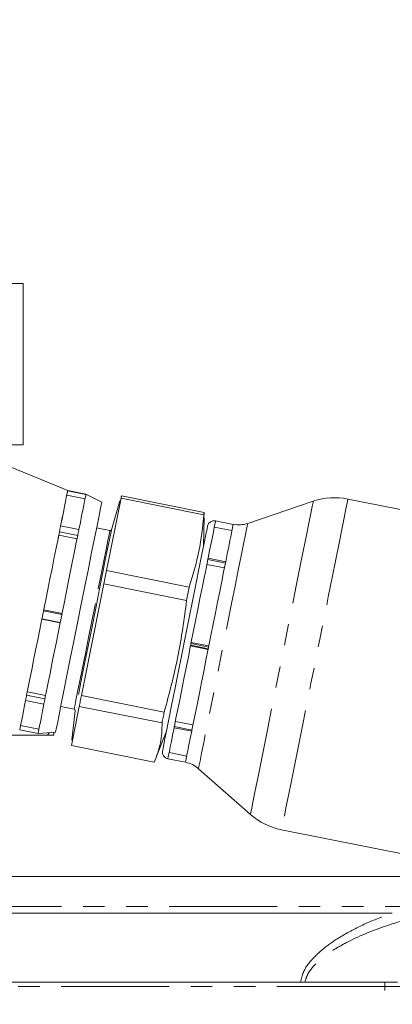
# Model space of a CAD drawing. Units: millimetres. Extents: x 11 to 1180, y 5 to 832.
# Drawn here: x 609 to 631, y 657 to 715 of the extents above; entities that cross this region are included whole.
import ezdxf

# ---------------------------------------------------------------- set-up
doc = ezdxf.new("R2010")
doc.units = ezdxf.units.MM
doc.linetypes.add('PHANTOM', pattern=[12.7, 6.35, -1.27, 1.27, -1.27, 1.27, -1.27])
doc.layers.add('SLD-0', color=7, linetype='Continuous')
doc.styles.add('SLDTEXTSTYLE0', font='TXT', dxfattribs={"width": 0.605})
doc.styles.add('SLDTEXTSTYLE3', font='TXT', dxfattribs={"width": 0.7})
doc.dimstyles.new('SLDDIMSTYLE0', dxfattribs={"dimtxt": 3, "dimasz": 3, "dimexe": 0, "dimexo": 0.0625, "dimgap": 0.75, "dimtad": 0, "dimdec": 1, "dimlfac": 2, "dimrnd": 1e-09, "dimzin": 12, "dimdsep": 46, "dimtxsty": 'SLDTEXTSTYLE0', "dimsah": 1, "dimcen": 0.09, "dimadec": 0, "dimazin": 0, "dimtfac": 1, "dimtdec": 3, "dimtofl": 0, "dimtmove": 0, "dimatfit": 3, "dimfxl": 0, "dimfrac": 2, "dimtolj": 1, "dimtzin": 12, "dimarcsym": 0})

# ---------------------------------------------------------------- blocks, each defined once
blk = doc.blocks.new('SW_SYMBOL_MOD_CL')
at = {"layer": 'SLD-0', "color": 0, "char_height": 776, "attachment_point": 5, "style": 'SLDTEXTSTYLE3'}
for s, insert in [('C', (400, 600)), ('L', (600, 300))]:
    blk.add_mtext(s, dxfattribs=dict(at, insert=insert))
blk = doc.blocks.new('*D97')
at = {"layer": 'SLD-0'}
for p, q in [((604.589, 812.059), (604.589, 823.964)), ((702.125, 696.508), (702.125, 823.964)), ((604.589, 820.789), (638.644, 820.789)), ((702.125, 820.789), (668.07, 820.789))]:
    blk.add_line(p, q, dxfattribs=at)
for points in [[(604.589, 820.789), (607.589, 820.328), (607.589, 821.251)], [(702.125, 820.789), (699.125, 821.251), (699.125, 820.328)]]:
    blk.add_solid(points, dxfattribs=at)
at = {"layer": 'SLD-0', "xscale": 0.003867203219315895, "yscale": 0.003867203219315895, "zscale": 0.003867203219315895}
blk.add_blockref('SW_SYMBOL_MOD_CL', (661.932, 816.619), dxfattribs=at)
at = {"layer": 'SLD-0', "char_height": 3, "attachment_point": 1, "style": 'SLDTEXTSTYLE0'}
for s, insert in [('195.1', (648.204, 824.661)), ('EYE BOLT ', (640.628, 820.061))]:
    blk.add_mtext(s, dxfattribs=dict(at, insert=insert))

msp = doc.modelspace()

# ---------------------------------------------------------------- linework, layer by layer
at = {"color": 7, "linetype": 'Continuous', "lineweight": 15}
for p, q in [((609.368121, 699.035178), (606.870121, 699.035178)), ((609.368121, 699.035178), (609.368121, 694.758858)), ((609.368121, 694.758858), (609.368121, 689.535174)), ((606.935977, 689.535174), (609.368121, 689.535174)), ((611.980877, 686.838429), (608.588511, 688.231933)), ((613.006102, 686.356078), (611.927532, 686.572145)), ((611.977129, 686.81972), (613.0557, 686.603654)), ((613.059431, 686.62228), (611.980861, 686.838347)), ((613.987331, 686.163198), (613.059446, 686.622355)), ((615.12082, 686.389516), (614.266458, 682.124774)), ((615.086156, 686.216484), (615.149105, 686.530712)), ((619.995521, 685.412961), (615.12082, 686.389516)), ((615.149105, 686.530712), (620.023806, 685.554157)), ((615.055928, 686.227653), (614.558757, 684.530559)), ((626.438995, 686.20694), (622.578959, 684.9025)), ((642.244483, 683.58032), (628.479469, 686.337884)), ((611.66609, 685.267094), (611.597038, 684.922408)), ((619.986526, 683.583732), (620.024747, 685.23224)), ((619.99873, 685.231868), (620.023806, 685.554157)), ((612.641232, 684.534739), (611.562662, 684.750813)), ((614.47205, 684.478107), (613.681482, 684.636484)), ((621.651768, 684.474211), (620.614492, 684.682007)), ((620.687842, 685.048144), (621.725115, 684.84034)), ((620.689335, 685.055602), (620.688643, 685.052145)), ((621.725918, 684.844341), (620.688643, 685.052145)), ((621.725918, 684.844341), (621.726611, 684.847805)), ((611.457648, 684.226613), (611.42385, 684.057902)), ((612.532284, 683.990906), (611.453714, 684.206973)), ((611.492024, 684.398207), (612.570594, 684.18214)), ((621.211729, 682.27766), (620.174455, 682.485457)), ((620.231112, 682.768266), (621.268385, 682.560469)), ((621.283558, 682.636205), (620.246285, 682.844009)), ((614.266458, 682.124774), (619.141159, 681.148219)), ((614.109341, 681.340489), (612.791652, 674.762938)), ((618.984043, 680.363934), (614.109341, 681.340489)), ((611.640987, 679.541785), (610.562417, 679.757859)), ((610.570828, 679.799843), (611.649398, 679.583776)), ((611.54024, 679.038885), (610.46167, 679.25496)), ((610.466252, 679.277826), (611.544822, 679.061759)), ((620.250586, 677.479889), (619.213312, 677.687685)), ((619.220087, 677.721511), (620.257362, 677.513714)), ((620.278017, 677.616823), (619.240743, 677.82462)), ((619.253182, 677.886713), (620.290457, 677.678916)), ((610.644625, 674.568217), (609.566055, 674.784291)), ((609.606716, 674.98726), (610.685286, 674.771193)), ((612.791652, 674.762938), (617.666353, 673.786383)), ((609.500695, 674.45803), (610.579264, 674.241956)), ((609.363204, 673.771712), (609.361155, 673.761483)), ((611.574786, 674.120422), (612.365354, 673.962045)), ((612.66282, 674.119848), (612.199492, 671.807039)), ((612.425164, 673.880245), (612.230244, 672.122601)), ((617.537521, 673.143293), (612.66282, 674.119848)), ((618.321186, 673.234436), (619.358461, 673.026639)), ((610.235802, 672.527488), (609.157232, 672.743555)), ((609.206325, 672.988612), (610.284895, 672.772545)), ((610.235786, 672.527406), (611.268937, 672.593709)), ((610.792421, 672.419551), (610.888276, 672.569278)), ((611.173421, 672.587577), (611.173421, 672.419551)), ((617.199063, 671.127188), (617.798804, 672.663208)), ((618.247014, 672.864187), (619.284288, 672.65639)), ((619.298327, 672.72647), (618.261052, 672.934267)), ((607.249122, 672.419551), (610.792421, 672.419551)), ((612.199492, 671.807039), (617.074193, 670.830484)), ((617.953328, 671.398188), (618.990602, 671.190392)), ((618.918376, 670.829858), (617.881102, 671.037655)), ((619.683188, 670.447591), (622.742879, 667.756918)), ((624.575452, 666.850086), (638.340465, 664.092522)), ((604.693476, 664.099376), (633.507257, 664.099376)), ((631.092605, 661.940377), (605.263821, 661.940377)), ((570.15382, 657.865371), (630.65382, 657.865371)), ((630.65382, 657.865371), (631.403822, 657.865371))]:
    msp.add_line(p, q, dxfattribs=at)
at = {"color": 8, "linetype": 'PHANTOM', "lineweight": 0}
for p, q in [((605.263821, 662.321377), (637.452687, 662.321377)), ((630.65382, 657.615374), (570.15382, 657.615374)), ((630.65382, 657.865371), (630.65382, 657.615374)), ((630.65382, 596.415381), (630.65382, 657.615374)), ((631.65382, 657.615374), (630.65382, 657.615374))]:
    msp.add_line(p, q, dxfattribs=at)
at = {"color": 7, "linetype": 'Continuous', "lineweight": 15, "flags": 128}
for points in [[(611.562662, 684.750813), (611.648472, 685.179155), (611.725612, 685.564216), (611.793461, 685.902904), (611.851477, 686.192501), (611.899191, 686.430673), (611.936221, 686.615522), (611.962271, 686.74555), (611.977129, 686.81972)], [(611.980861, 686.838347), (611.980753, 686.83781), (611.980543, 686.83676), (611.98023, 686.835203), (611.979815, 686.833124), (611.979297, 686.830539), (611.978677, 686.827447), (611.977954, 686.823841), (611.977129, 686.81972)], [(613.0557, 686.603654), (613.04084, 686.529483), (613.014791, 686.399448), (612.977761, 686.214607), (612.930047, 685.976426), (612.872032, 685.68683), (612.804182, 685.348141), (612.727041, 684.96308), (612.641232, 684.534739)], [(613.0557, 686.603654), (613.056524, 686.607766), (613.057247, 686.611372), (613.057867, 686.614472), (613.058385, 686.617057), (613.0588, 686.619128), (613.059113, 686.620693), (613.059323, 686.621736), (613.059431, 686.62228)], [(615.12082, 686.389516), (615.125372, 686.412241), (615.129636, 686.433527), (615.13361, 686.45336), (615.137293, 686.471749), (615.140685, 686.488676), (615.143784, 686.504151), (615.146591, 686.518166), (615.149105, 686.530712)], [(611.268937, 672.593709), (611.272457, 672.611277), (611.305692, 672.777172), (611.373177, 673.114042), (611.473166, 673.613164), (611.603067, 674.261595), (611.759518, 675.04255), (611.938465, 675.935808), (612.135274, 676.918227), (612.344848, 677.964363), (612.561759, 679.047118), (612.780389, 680.138464), (612.995075, 681.210119), (613.200259, 682.234343), (613.390624, 683.18459), (613.561241, 684.036265), (613.707692, 684.767309), (613.826182, 685.358781), (613.913643, 685.795362), (613.967811, 686.065759), (613.987282, 686.162944), (613.987331, 686.163198)], [(619.995521, 685.412961), (620.000073, 685.435686), (620.004336, 685.456972), (620.00831, 685.476805), (620.011994, 685.495193), (620.015386, 685.512121), (620.018485, 685.527596), (620.021292, 685.541603), (620.023806, 685.554157)], [(611.562662, 684.750813), (611.554078, 684.707965), (611.545423, 684.664759), (611.536697, 684.621203), (611.5279, 684.577289), (611.519034, 684.533033), (611.510099, 684.488434), (611.501095, 684.443492), (611.492024, 684.398207)], [(617.566773, 671.50497), (617.574199, 671.542044), (617.615248, 671.74695), (617.691142, 672.12579), (617.799809, 672.668229), (617.938287, 673.359472), (618.102798, 674.180667), (618.288854, 675.109412), (618.491382, 676.120366), (618.704854, 677.185971), (618.92345, 678.277138), (619.141205, 679.364118), (619.352183, 680.417258), (619.550624, 681.407827), (619.731119, 682.308804), (619.888743, 683.095622), (620.019196, 683.74681), (620.118921, 684.244606), (620.185197, 684.575434), (620.216214, 684.730272), (620.218557, 684.74197)], [(620.687842, 685.048144), (620.675105, 684.984568), (620.649477, 684.856634), (620.611194, 684.665534), (620.560612, 684.413049), (620.4982, 684.101503), (620.424536, 683.733794), (620.340304, 683.313328), (620.246285, 682.844009)], [(621.283558, 682.636205), (621.377577, 683.105532), (621.46181, 683.52599), (621.535474, 683.893699), (621.597885, 684.205245), (621.648467, 684.457737), (621.68675, 684.648837), (621.712378, 684.776764), (621.725115, 684.84034)], [(610.562417, 679.757859), (610.688847, 680.38896), (610.814314, 681.015264), (610.937812, 681.631732), (611.058347, 682.233411), (611.174952, 682.815473), (611.286691, 683.373238), (611.392665, 683.902237), (611.492024, 684.398207)], [(612.570594, 684.18214), (612.471235, 683.686163), (612.365261, 683.157171), (612.253523, 682.599399), (612.136917, 682.017337), (612.016382, 681.415658), (611.892884, 680.799189), (611.767416, 680.172894), (611.640987, 679.541785)], [(612.570594, 684.18214), (612.579665, 684.227418), (612.588669, 684.272359), (612.597604, 684.316966), (612.606471, 684.361223), (612.615267, 684.405129), (612.623993, 684.448692), (612.632648, 684.491898), (612.641232, 684.534739)], [(620.231112, 682.768266), (620.126897, 682.248059), (620.014873, 681.688871), (619.89608, 681.095886), (619.77162, 680.474612), (619.642646, 679.830808), (619.510354, 679.17044), (619.375971, 678.499642), (619.240743, 677.82462)], [(620.278017, 677.616823), (620.413245, 678.291838), (620.547627, 678.962644), (620.67992, 679.623011), (620.808895, 680.266816), (620.933355, 680.88809), (621.052147, 681.481067), (621.16417, 682.040255), (621.268385, 682.560469)], [(614.109341, 681.340489), (614.129326, 681.440245), (614.149219, 681.539554), (614.169018, 681.638386), (614.18872, 681.736726), (614.208317, 681.834552), (614.227809, 681.931849), (614.247191, 682.028595), (614.266458, 682.124774)], [(618.984043, 680.363934), (619.004027, 680.46369), (619.02392, 680.562999), (619.04372, 680.66183), (619.06342, 680.760171), (619.083018, 680.857997), (619.10251, 680.955294), (619.121892, 681.05204), (619.141159, 681.148219)], [(610.466252, 679.277826), (610.478255, 679.337751), (610.490265, 679.397698), (610.502281, 679.457683), (610.514302, 679.517682), (610.526327, 679.577711), (610.538355, 679.637748), (610.550386, 679.6978), (610.562417, 679.757859)], [(611.544822, 679.061759), (611.556825, 679.121676), (611.568836, 679.181631), (611.580852, 679.241608), (611.592872, 679.301615), (611.604897, 679.361637), (611.616925, 679.421681), (611.628955, 679.481733), (611.640987, 679.541785)], [(609.566055, 674.784291), (609.659044, 675.24847), (609.759342, 675.749126), (609.866144, 676.282253), (609.978592, 676.843564), (610.095782, 677.428547), (610.216774, 678.032506), (610.340595, 678.650583), (610.466252, 679.277826)], [(611.544822, 679.061759), (611.419165, 678.434517), (611.295344, 677.816431), (611.174352, 677.212472), (611.057162, 676.62749), (610.944714, 676.066186), (610.837912, 675.533059), (610.737614, 675.032395), (610.644625, 674.568217)], [(619.220087, 677.721511), (619.085441, 677.049394), (618.952645, 676.386516), (618.822931, 675.739008), (618.697498, 675.112884), (618.577513, 674.513954), (618.464088, 673.94777), (618.358274, 673.419568), (618.261052, 672.934267)], [(619.298327, 672.72647), (619.395549, 673.211771), (619.501363, 673.739965), (619.614788, 674.306157), (619.734773, 674.905087), (619.860204, 675.531212), (619.98992, 676.178712), (620.122716, 676.841597), (620.257362, 677.513714)], [(609.500695, 674.45803), (609.508599, 674.497488), (609.516581, 674.537327), (609.524639, 674.577552), (609.532773, 674.61815), (609.540982, 674.659129), (609.549266, 674.700479), (609.557624, 674.742203), (609.566055, 674.784291)], [(612.791652, 674.762938), (612.774898, 674.679312), (612.758324, 674.596574), (612.741931, 674.514751), (612.725725, 674.433853), (612.709708, 674.353893), (612.693882, 674.274902), (612.678252, 674.19688), (612.66282, 674.119848)], [(609.157232, 672.743555), (609.162308, 672.768894), (609.178684, 672.850642), (609.206227, 672.988127), (609.244717, 673.180255), (609.293844, 673.425484), (609.353213, 673.721846), (609.422349, 674.066949), (609.500695, 674.45803)], [(610.579264, 674.241956), (610.500919, 673.850875), (610.431783, 673.505771), (610.372414, 673.209417), (610.323287, 672.964189), (610.284797, 672.772053), (610.257254, 672.634567), (610.240878, 672.552827), (610.235802, 672.527488)], [(610.579264, 674.241956), (610.587169, 674.281414), (610.595151, 674.32126), (610.603209, 674.361478), (610.611343, 674.402084), (610.619552, 674.443062), (610.627836, 674.484413), (610.636193, 674.526128), (610.644625, 674.568217)], [(617.537521, 673.143293), (617.552953, 673.220325), (617.568583, 673.298347), (617.584408, 673.377338), (617.600426, 673.457298), (617.616632, 673.538196), (617.633024, 673.620019), (617.649599, 673.70275), (617.666353, 673.786383)], [(618.247014, 672.864187), (618.16081, 672.433886), (618.085032, 672.05562), (618.020379, 671.732891), (617.967452, 671.468693), (617.926742, 671.265479), (617.898626, 671.125132), (617.883366, 671.048957), (617.880408, 671.034198)], [(618.917682, 670.826394), (618.92064, 670.841161), (618.935901, 670.917335), (618.964017, 671.057682), (619.004727, 671.260896), (619.057654, 671.525094), (619.122306, 671.847823), (619.198085, 672.226089), (619.284288, 672.65639)]]:
    msp.add_lwpolyline(points, dxfattribs=at)
at = {"color": 8, "linetype": 'PHANTOM', "lineweight": 0, "flags": 128}
for points in [[(622.742879, 667.756918), (622.743021, 667.757633), (622.763363, 667.85917), (622.817748, 668.130647), (622.905164, 668.567005), (623.023984, 669.160123), (623.171992, 669.898938), (623.346434, 670.769702), (623.544057, 671.756189), (623.761182, 672.840017), (623.993765, 674.001004), (624.23747, 675.217512), (624.487761, 676.4669), (624.739974, 677.725877), (624.98941, 678.970996), (625.231424, 680.179055), (625.461505, 681.32757), (625.67537, 682.395126), (625.869035, 683.361846), (626.038891, 684.209722), (626.181773, 684.922952), (626.295024, 685.488264), (626.376527, 685.895111), (626.42477, 686.135928), (626.438995, 686.20694)], [(628.479469, 686.337884), (628.473138, 686.306279), (628.43484, 686.115104), (628.362506, 685.754027), (628.257423, 685.229491), (628.12147, 684.550847), (627.957073, 683.730218), (627.767163, 682.782243), (627.555131, 681.723836), (627.324761, 680.573891), (627.080162, 679.35292), (626.825701, 678.082715), (626.565918, 676.785942), (626.305447, 675.485748), (626.048939, 674.205329), (625.80097, 672.967534), (625.565966, 671.794455), (625.348118, 670.707028), (625.151317, 669.724646), (624.979074, 668.864849), (624.83446, 668.142985), (624.720059, 667.57192), (624.63791, 667.161863), (624.589482, 666.920114), (624.575452, 666.850086)], [(622.578959, 684.9025), (622.569007, 684.852819), (622.52479, 684.632103), (622.446255, 684.240076), (622.335336, 683.686401), (622.194766, 682.984713), (622.028004, 682.152274), (621.839154, 681.209597), (621.632871, 680.179882), (621.41423, 679.088491), (621.188619, 677.962299), (620.961591, 676.829028), (620.738735, 675.716597), (620.52554, 674.652386), (620.327256, 673.662606), (620.148763, 672.771621), (619.99446, 672.001372), (619.868143, 671.370837), (619.772923, 670.895527), (619.711146, 670.587148), (619.684332, 670.453298), (619.683188, 670.447591)], [(621.725115, 684.84034), (621.725232, 684.840928), (621.725344, 684.841487), (621.725452, 684.842023), (621.725555, 684.84253), (621.725652, 684.843022), (621.725745, 684.843484), (621.725834, 684.843923), (621.725918, 684.844341)], [(613.783763, 681.042361), (613.959103, 681.917618), (614.116041, 682.70101), (614.249232, 683.365862), (614.35414, 683.889534), (614.427193, 684.254195), (614.465903, 684.447426), (614.47205, 684.478107)], [(614.558757, 684.530559), (614.552532, 684.499483), (614.513327, 684.303786), (614.439342, 683.934468), (614.333094, 683.404114), (614.198203, 682.730775), (614.039262, 681.937377), (613.861683, 681.050952)], [(620.246285, 682.844009), (620.244398, 682.834599), (620.242511, 682.825166), (620.240619, 682.815726), (620.238724, 682.806264), (620.236824, 682.796794), (620.234924, 682.787302), (620.233019, 682.777795), (620.231112, 682.768266)], [(621.268385, 682.560469), (621.270293, 682.569991), (621.272198, 682.579498), (621.2741, 682.58899), (621.275998, 682.598467), (621.277892, 682.60793), (621.279785, 682.617369), (621.281673, 682.626794), (621.283558, 682.636205)], [(612.365354, 673.962045), (612.368452, 673.977512), (612.401168, 674.140822), (612.468535, 674.477104), (612.568259, 674.974899), (612.696944, 675.617258), (612.850207, 676.382306), (613.02283, 677.243988), (613.208934, 678.172971), (613.402181, 679.137606), (613.595991, 680.105056), (613.783763, 681.042361)], [(613.861683, 681.050952), (613.671513, 680.101673), (613.475229, 679.121877), (613.279515, 678.144927), (613.091035, 677.204091), (612.916208, 676.331397), (612.760988, 675.556581), (612.630661, 674.906026), (612.529663, 674.401875), (612.461437, 674.061302), (612.428302, 673.895906), (612.425164, 673.880245)], [(619.240743, 677.82462), (619.238161, 677.81173), (619.235578, 677.798833), (619.232996, 677.785944), (619.230414, 677.773054), (619.227832, 677.760172), (619.225251, 677.747283), (619.222669, 677.734393), (619.220087, 677.721511)], [(620.257362, 677.513714), (620.259944, 677.526596), (620.262525, 677.539486), (620.265107, 677.552368), (620.267688, 677.565257), (620.27027, 677.578147), (620.272852, 677.591036), (620.275435, 677.603926), (620.278017, 677.616823)], [(618.261052, 672.934267), (618.259286, 672.925446), (618.257522, 672.916646), (618.255762, 672.907855), (618.254005, 672.899093), (618.252252, 672.890338), (618.250502, 672.881606), (618.248756, 672.872889), (618.247014, 672.864187)], [(619.284288, 672.65639), (619.286031, 672.665093), (619.287777, 672.673802), (619.289526, 672.682542), (619.29128, 672.691289), (619.293036, 672.700058), (619.294796, 672.708842), (619.29656, 672.717649), (619.298327, 672.72647)]]:
    msp.add_lwpolyline(points, dxfattribs=at)
at = {"color": 7, "linetype": 'Continuous', "lineweight": 15}
for centre, radius, start, end in [((627.703576, 682.464834), 3.95, 78.67181407, 108.67181407), ((620.610765, 684.663397), 0.4, 78.67181407, 168.67181407), ((622.050718, 686.46566), 1.65, 258.67181407, 288.67181406), ((614.486782, 684.551644), 0.075, 258.67181407, 343.67172146), ((612.350622, 673.88851), 0.075, 353.67190668, 78.67181407), ((617.95898, 671.426402), 0.4, 168.67181407, 258.67181407), ((618.593576, 669.208541), 1.65, 48.67181408, 78.67181407), ((625.351345, 670.723129), 3.95, 228.67181407, 258.67181407)]:
    msp.add_arc(centre, radius, start, end, dxfattribs=at)
at = {"color": 8, "linetype": 'PHANTOM', "lineweight": 0}
msp.add_arc((618.017876, 685.584715), 2.723348, 348.63688605, 348.72273127, dxfattribs=at)
at = {"color": 7, "linetype": 'Continuous', "lineweight": 15}
for points, knots in [([(619.995521, 685.412961), (619.923435, 684.690551), (619.778781, 683.240905), (619.354171, 681.847327), (619.141159, 681.148219)], [0, 0, 0, 0, 0.498335674, 1, 1, 1, 1]), ([(618.984043, 680.363934), (618.834993, 679.257341), (618.535899, 677.03677), (617.956843, 674.872245), (617.666353, 673.786383)], [0, 0, 0, 0, 0.498337059, 1, 1, 1, 1]), ([(617.537521, 673.143293), (617.53039, 672.745119), (617.516082, 671.946115), (617.221815, 671.203184), (617.074193, 670.830484)], [0, 0, 0, 0, 0.498337668, 1, 1, 1, 1]), ([(611.173421, 672.419551), (611.180559, 672.419551), (611.191304, 672.419551), (611.026895, 672.419551), (610.832734, 672.419551), (610.792421, 672.419551)], [0, 0, 0, 0, 0.610651997, 0.919160999, 1, 1, 1, 1])]:
    msp.add_open_spline(points, degree=3, knots=knots, dxfattribs=at)
at = {"color": 8, "linetype": 'PHANTOM', "lineweight": 0}
for points, knots in [([(625.692091, 657.865371), (625.73507, 658.061092), (625.857906, 658.620478), (626.473254, 659.359818), (627.291792, 660.072612), (628.348189, 660.745137), (629.610606, 661.388003), (630.598454, 661.756196), (631.092605, 661.940377)], [0, 0, 0, 0, 0.084825514, 0.242438359, 0.396087576, 0.550181434, 0.774987046, 1, 1, 1, 1]), ([(633.514608, 661.940377), (632.645494, 661.731921), (630.909274, 661.315492), (628.93068, 660.510455), (627.548813, 659.743028), (626.738509, 659.128132), (626.139722, 658.497924), (625.99168, 658.019307), (625.944066, 657.865371)], [0, 0, 0, 0, 0.301223689, 0.601751206, 0.717250913, 0.832408966, 0.946098126, 1, 1, 1, 1])]:
    msp.add_open_spline(points, degree=3, knots=knots, dxfattribs=at)

# ---------------------------------------------------------------- dimensions: what is measured, and where the dimension line sits
at = {"layer": 'SLD-0'}
dim = msp.add_linear_dim(base=(702.124821, 820.789344), p1=(604.588821, 810.789344), p2=(702.124821, 695.238187), text='<>\\PEYE BOLT {\\fGDT;q}', dimstyle='SLDDIMSTYLE0', dxfattribs=at)
dim.commit()
dim.dimension.update_dxf_attribs({"geometry": '*D97', "text_midpoint": (653.356821, 820.789344), "dimtype": 160})

doc.saveas('drawing.dxf')
